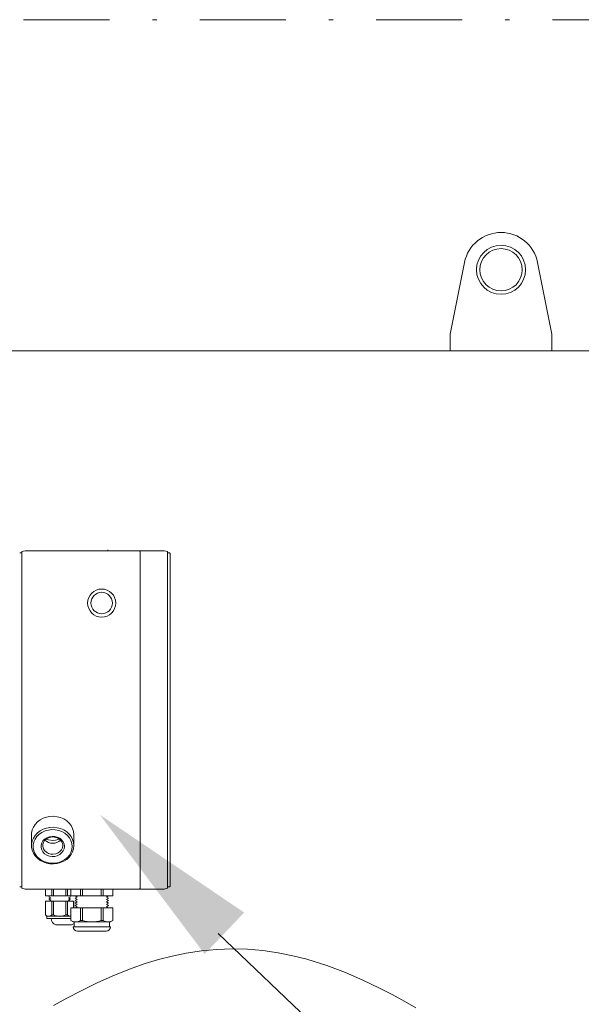
# Model space of a CAD drawing. Units: millimetres. Extents: x -25 to 205, y 247 to 418.
# Drawn here: x 124 to 137, y 345 to 368 of the extents above; entities that cross this region are included whole.
import ezdxf

# ---------------------------------------------------------------- set-up
doc = ezdxf.new("R2010")
doc.units = ezdxf.units.MM
doc.linetypes.add('DASHDOT', pattern=[1, 0.5, -0.25, 0, -0.25])
doc.linetypes.add('SLD-Solid', pattern=[0])
doc.layers.add('DIMENSIONS', color=7, linetype='Continuous')
doc.layers.add('EDGEFEAT', color=7, linetype='Continuous')

msp = doc.modelspace()

# ---------------------------------------------------------------- linework, layer by layer
at = {"color": 7, "linetype": 'SLD-Solid', "lineweight": 20}
for p, q in [((134.38, 362.665), (134.048, 361)), ((136.41, 361), (136.079, 362.665)), ((134.048, 361), (134.048, 360.607)), ((136.41, 360.607), (136.41, 361)), ((124.739, 349.777), (124.658, 349.762)), ((124.823, 349.781), (124.739, 349.777)), ((124.905, 349.771), (124.823, 349.781)), ((124.394, 349.593), (124.353, 349.53)), ((124.446, 349.65), (124.394, 349.593)), ((124.509, 349.697), (124.446, 349.65)), ((124.58, 349.735), (124.509, 349.697)), ((124.658, 349.762), (124.58, 349.735)), ((124.985, 349.75), (124.905, 349.771)), ((125.06, 349.718), (124.985, 349.75)), ((125.127, 349.675), (125.06, 349.718)), ((125.185, 349.622), (125.127, 349.675)), ((125.231, 349.563), (125.185, 349.622)), ((125.266, 349.497), (125.231, 349.563)), ((124.311, 349.391), (124.31, 349.355)), ((124.31, 349.355), (124.31, 349.099)), ((124.325, 349.462), (124.311, 349.391)), ((124.353, 349.53), (124.325, 349.462)), ((124.353, 349.274), (124.394, 349.337)), ((124.394, 349.337), (124.446, 349.394)), ((124.489, 349.363), (124.435, 349.31)), ((124.446, 349.394), (124.509, 349.441)), ((124.552, 349.406), (124.489, 349.363)), ((124.509, 349.441), (124.58, 349.479)), ((124.624, 349.44), (124.552, 349.406)), ((124.58, 349.479), (124.658, 349.506)), ((124.701, 349.461), (124.624, 349.44)), ((124.658, 349.506), (124.739, 349.522)), ((124.781, 349.471), (124.701, 349.461)), ((124.739, 349.522), (124.823, 349.525)), ((124.862, 349.468), (124.781, 349.471)), ((124.823, 349.525), (124.905, 349.515)), ((124.942, 349.452), (124.862, 349.468)), ((124.905, 349.515), (124.985, 349.494)), ((125.016, 349.424), (124.942, 349.452)), ((124.985, 349.494), (125.06, 349.462)), ((125.084, 349.386), (125.016, 349.424)), ((125.06, 349.462), (125.127, 349.419)), ((125.143, 349.337), (125.084, 349.386)), ((125.127, 349.419), (125.185, 349.367)), ((125.19, 349.28), (125.143, 349.337)), ((125.185, 349.367), (125.231, 349.307)), ((125.287, 349.427), (125.266, 349.497)), ((125.294, 349.355), (125.287, 349.427)), ((125.294, 349.099), (125.294, 349.355)), ((124.311, 349.135), (124.325, 349.206)), ((124.311, 349.063), (124.311, 349.135)), ((124.325, 349.206), (124.353, 349.274)), ((124.365, 349.183), (124.351, 349.114)), ((124.351, 349.114), (124.351, 349.044)), ((124.394, 349.249), (124.365, 349.183)), ((124.435, 349.31), (124.394, 349.249)), ((124.532, 349.106), (124.546, 349.16)), ((124.532, 349.052), (124.532, 349.106)), ((124.546, 349.16), (124.575, 349.208)), ((124.586, 349.173), (124.571, 349.124)), ((124.571, 349.124), (124.571, 349.074)), ((124.575, 349.208), (124.615, 349.25)), ((124.614, 349.217), (124.586, 349.173)), ((124.654, 349.254), (124.614, 349.217)), ((124.615, 349.25), (124.666, 349.283)), ((124.703, 349.281), (124.654, 349.254)), ((124.704, 349.23), (124.658, 349.252)), ((124.666, 349.283), (124.724, 349.304)), ((124.758, 349.296), (124.703, 349.281)), ((124.802, 349.216), (124.704, 349.23)), ((124.724, 349.304), (124.786, 349.314)), ((124.816, 349.3), (124.758, 349.296)), ((124.786, 349.314), (124.849, 349.311)), ((124.864, 349.222), (124.802, 349.216)), ((124.873, 349.29), (124.816, 349.3)), ((124.849, 349.311), (124.909, 349.295)), ((124.95, 349.251), (124.864, 349.222)), ((124.926, 349.269), (124.873, 349.29)), ((124.909, 349.295), (124.964, 349.268)), ((124.971, 349.237), (124.926, 349.269)), ((124.964, 349.268), (125.01, 349.23)), ((125.005, 349.196), (124.971, 349.237)), ((125.027, 349.149), (125.005, 349.196)), ((125.01, 349.23), (125.044, 349.185)), ((125.034, 349.099), (125.027, 349.149)), ((125.027, 349.049), (125.034, 349.099)), ((125.044, 349.185), (125.066, 349.133)), ((125.066, 349.133), (125.073, 349.079)), ((125.226, 349.217), (125.19, 349.28)), ((125.247, 349.149), (125.226, 349.217)), ((125.231, 349.307), (125.266, 349.241)), ((125.254, 349.079), (125.247, 349.149)), ((125.266, 349.241), (125.287, 349.171)), ((125.287, 349.171), (125.294, 349.099)), ((125.294, 349.099), (125.287, 349.027)), ((124.325, 348.991), (124.311, 349.063)), ((124.353, 348.923), (124.325, 348.991)), ((124.351, 349.044), (124.365, 348.975)), ((124.394, 348.86), (124.353, 348.923)), ((124.365, 348.975), (124.394, 348.909)), ((124.394, 348.909), (124.435, 348.849)), ((124.446, 348.804), (124.394, 348.86)), ((124.546, 348.999), (124.532, 349.052)), ((124.575, 348.95), (124.546, 348.999)), ((124.571, 349.074), (124.586, 349.025)), ((124.615, 348.908), (124.575, 348.95)), ((124.586, 349.025), (124.614, 348.981)), ((124.614, 348.981), (124.654, 348.944)), ((124.666, 348.875), (124.615, 348.908)), ((124.654, 348.944), (124.703, 348.917)), ((124.724, 348.854), (124.666, 348.875)), ((124.703, 348.917), (124.758, 348.901)), ((124.758, 348.901), (124.816, 348.898)), ((124.816, 348.898), (124.873, 348.907)), ((124.909, 348.863), (124.849, 348.847)), ((124.873, 348.907), (124.926, 348.929)), ((124.964, 348.89), (124.909, 348.863)), ((124.926, 348.929), (124.971, 348.961)), ((125.01, 348.928), (124.964, 348.89)), ((124.971, 348.961), (125.005, 349.002)), ((125.005, 349.002), (125.027, 349.049)), ((125.044, 348.974), (125.01, 348.928)), ((125.066, 349.025), (125.044, 348.974)), ((125.073, 349.079), (125.066, 349.025)), ((125.143, 348.821), (125.19, 348.878)), ((125.231, 348.891), (125.185, 348.831)), ((125.19, 348.878), (125.226, 348.941)), ((125.226, 348.941), (125.247, 349.009)), ((125.266, 348.957), (125.231, 348.891)), ((125.247, 349.009), (125.254, 349.079)), ((125.287, 349.027), (125.266, 348.957)), ((124.435, 348.849), (124.489, 348.796)), ((124.509, 348.756), (124.446, 348.804)), ((124.489, 348.796), (124.552, 348.752)), ((124.58, 348.718), (124.509, 348.756)), ((124.552, 348.752), (124.624, 348.719)), ((124.658, 348.691), (124.58, 348.718)), ((124.624, 348.719), (124.701, 348.697)), ((124.739, 348.676), (124.658, 348.691)), ((124.701, 348.697), (124.781, 348.687)), ((124.786, 348.844), (124.724, 348.854)), ((124.823, 348.673), (124.739, 348.676)), ((124.781, 348.687), (124.862, 348.691)), ((124.849, 348.847), (124.786, 348.844)), ((124.905, 348.682), (124.823, 348.673)), ((124.862, 348.691), (124.942, 348.706)), ((124.985, 348.703), (124.905, 348.682)), ((124.942, 348.706), (125.016, 348.734)), ((125.06, 348.736), (124.985, 348.703)), ((125.016, 348.734), (125.084, 348.773)), ((125.127, 348.779), (125.06, 348.736)), ((125.084, 348.773), (125.143, 348.821)), ((125.185, 348.831), (125.127, 348.779)), ((127.904, 346.596), (127.581, 346.529)), ((128.26, 346.65), (127.904, 346.596)), ((128.622, 346.684), (128.26, 346.65)), ((128.975, 346.696), (128.622, 346.684)), ((129.329, 346.687), (128.975, 346.696)), ((129.69, 346.656), (129.329, 346.687)), ((130.045, 346.605), (129.69, 346.656)), ((130.383, 346.537), (130.045, 346.605)), ((126.954, 346.353), (126.653, 346.249)), ((127.266, 346.448), (126.954, 346.353)), ((127.581, 346.529), (127.266, 346.448)), ((130.713, 346.453), (130.383, 346.537)), ((131.175, 346.309), (130.713, 346.453)), ((126.653, 346.249), (126.24, 346.086)), ((131.613, 346.144), (131.175, 346.309)), ((132.013, 345.972), (131.613, 346.144)), ((125.85, 345.913), (125.476, 345.731)), ((126.24, 346.086), (125.85, 345.913)), ((132.389, 345.793), (132.013, 345.972)), ((125.476, 345.731), (125.13, 345.548)), ((132.699, 345.632), (132.389, 345.793)), ((125.13, 345.548), (124.82, 345.375)), ((132.989, 345.474), (132.699, 345.632)), ((133.25, 345.324), (132.989, 345.474))]:
    msp.add_line(p, q, dxfattribs=at)
at = {"color": 7, "linetype": 'Continuous', "lineweight": 20}
msp.add_line((78.025, 360.607), (143.969, 360.607), dxfattribs=at)
at = {"color": 7, "lineweight": 20}
for p, q in [((124.082, 355.939), (124.16, 355.96)), ((126.818, 355.96), (124.16, 355.96)), ((126.083, 355.983), (126.09, 355.96)), ((126.837, 355.94), (126.818, 355.96)), ((127.393, 355.96), (126.837, 355.96)), ((126.837, 355.96), (126.837, 348.087)), ((127.472, 355.939), (127.393, 355.96)), ((127.531, 355.894), (127.531, 348.153)), ((124.739, 349.777), (124.658, 349.762)), ((124.823, 349.781), (124.739, 349.777)), ((124.905, 349.771), (124.823, 349.781)), ((124.394, 349.593), (124.353, 349.53)), ((124.446, 349.65), (124.394, 349.593)), ((124.509, 349.697), (124.446, 349.65)), ((124.58, 349.735), (124.509, 349.697)), ((124.658, 349.762), (124.58, 349.735)), ((124.985, 349.75), (124.905, 349.771)), ((125.06, 349.718), (124.985, 349.75)), ((125.127, 349.675), (125.06, 349.718)), ((125.185, 349.622), (125.127, 349.675)), ((125.231, 349.563), (125.185, 349.622)), ((125.266, 349.497), (125.231, 349.563)), ((124.311, 349.391), (124.31, 349.355)), ((124.31, 349.355), (124.31, 349.099)), ((124.325, 349.462), (124.311, 349.391)), ((124.353, 349.53), (124.325, 349.462)), ((124.353, 349.274), (124.394, 349.337)), ((124.394, 349.337), (124.446, 349.394)), ((124.489, 349.363), (124.435, 349.31)), ((124.446, 349.394), (124.509, 349.441)), ((124.552, 349.406), (124.489, 349.363)), ((124.509, 349.441), (124.58, 349.479)), ((124.624, 349.44), (124.552, 349.406)), ((124.58, 349.479), (124.658, 349.506)), ((124.701, 349.461), (124.624, 349.44)), ((124.658, 349.506), (124.739, 349.522)), ((124.781, 349.471), (124.701, 349.461)), ((124.739, 349.522), (124.823, 349.525)), ((124.862, 349.468), (124.781, 349.471)), ((124.823, 349.525), (124.905, 349.515)), ((124.942, 349.452), (124.862, 349.468)), ((124.905, 349.515), (124.985, 349.494)), ((125.016, 349.424), (124.942, 349.452)), ((124.985, 349.494), (125.06, 349.462)), ((125.084, 349.386), (125.016, 349.424)), ((125.06, 349.462), (125.127, 349.419)), ((125.143, 349.337), (125.084, 349.386)), ((125.127, 349.419), (125.185, 349.367)), ((125.19, 349.28), (125.143, 349.337)), ((125.185, 349.367), (125.231, 349.307)), ((125.287, 349.427), (125.266, 349.497)), ((125.294, 349.355), (125.287, 349.427)), ((124.311, 349.135), (124.325, 349.206)), ((124.325, 349.206), (124.353, 349.274)), ((124.365, 349.183), (124.351, 349.114)), ((124.394, 349.249), (124.365, 349.183)), ((124.435, 349.31), (124.394, 349.249)), ((124.532, 349.106), (124.546, 349.16)), ((124.546, 349.16), (124.575, 349.208)), ((124.586, 349.173), (124.571, 349.124)), ((124.575, 349.208), (124.615, 349.25)), ((124.614, 349.217), (124.586, 349.173)), ((124.654, 349.254), (124.614, 349.217)), ((124.615, 349.25), (124.666, 349.283)), ((124.703, 349.281), (124.654, 349.254)), ((124.704, 349.23), (124.658, 349.252)), ((124.666, 349.283), (124.724, 349.304)), ((124.758, 349.296), (124.703, 349.281)), ((124.802, 349.216), (124.704, 349.23)), ((124.724, 349.304), (124.786, 349.314)), ((124.816, 349.3), (124.758, 349.296)), ((124.786, 349.314), (124.849, 349.311)), ((124.864, 349.222), (124.802, 349.216)), ((124.873, 349.29), (124.816, 349.3)), ((124.849, 349.311), (124.909, 349.295)), ((124.95, 349.251), (124.864, 349.222)), ((124.926, 349.269), (124.873, 349.29)), ((124.909, 349.295), (124.964, 349.268)), ((124.971, 349.237), (124.926, 349.269)), ((124.964, 349.268), (125.01, 349.23)), ((125.005, 349.196), (124.971, 349.237)), ((125.027, 349.149), (125.005, 349.196)), ((125.01, 349.23), (125.044, 349.185)), ((125.034, 349.099), (125.027, 349.149)), ((125.027, 349.049), (125.034, 349.099)), ((125.044, 349.185), (125.066, 349.133)), ((125.066, 349.133), (125.073, 349.079)), ((125.226, 349.217), (125.19, 349.28)), ((125.247, 349.149), (125.226, 349.217)), ((125.231, 349.307), (125.266, 349.241)), ((125.254, 349.079), (125.247, 349.149)), ((125.266, 349.241), (125.287, 349.171)), ((125.287, 349.171), (125.294, 349.099)), ((125.294, 349.099), (125.287, 349.027)), ((124.325, 348.991), (124.311, 349.063)), ((124.353, 348.923), (124.325, 348.991)), ((124.351, 349.044), (124.365, 348.975)), ((124.394, 348.86), (124.353, 348.923)), ((124.365, 348.975), (124.394, 348.909)), ((124.394, 348.909), (124.435, 348.849)), ((124.446, 348.804), (124.394, 348.86)), ((124.546, 348.999), (124.532, 349.052)), ((124.575, 348.95), (124.546, 348.999)), ((124.571, 349.074), (124.586, 349.025)), ((124.615, 348.908), (124.575, 348.95)), ((124.586, 349.025), (124.614, 348.981)), ((124.614, 348.981), (124.654, 348.944)), ((124.666, 348.875), (124.615, 348.908)), ((124.654, 348.944), (124.703, 348.917)), ((124.724, 348.854), (124.666, 348.875)), ((124.703, 348.917), (124.758, 348.901)), ((124.758, 348.901), (124.816, 348.898)), ((124.816, 348.898), (124.873, 348.907)), ((124.909, 348.863), (124.849, 348.847)), ((124.873, 348.907), (124.926, 348.929)), ((124.964, 348.89), (124.909, 348.863)), ((124.926, 348.929), (124.971, 348.961)), ((125.01, 348.928), (124.964, 348.89)), ((124.971, 348.961), (125.005, 349.002)), ((125.005, 349.002), (125.027, 349.049)), ((125.044, 348.974), (125.01, 348.928)), ((125.066, 349.025), (125.044, 348.974)), ((125.073, 349.079), (125.066, 349.025)), ((125.143, 348.821), (125.19, 348.878)), ((125.231, 348.891), (125.185, 348.831)), ((125.19, 348.878), (125.226, 348.941)), ((125.226, 348.941), (125.247, 349.009)), ((125.266, 348.957), (125.231, 348.891)), ((125.247, 349.009), (125.254, 349.079)), ((125.287, 349.027), (125.266, 348.957)), ((124.435, 348.849), (124.489, 348.796)), ((124.509, 348.756), (124.446, 348.804)), ((124.489, 348.796), (124.552, 348.752)), ((124.58, 348.718), (124.509, 348.756)), ((124.552, 348.752), (124.624, 348.719)), ((124.658, 348.691), (124.58, 348.718)), ((124.624, 348.719), (124.701, 348.697)), ((124.739, 348.676), (124.658, 348.691)), ((124.701, 348.697), (124.781, 348.687)), ((124.786, 348.844), (124.724, 348.854)), ((124.823, 348.673), (124.739, 348.676)), ((124.781, 348.687), (124.862, 348.691)), ((124.849, 348.847), (124.786, 348.844)), ((124.905, 348.682), (124.823, 348.673)), ((124.862, 348.691), (124.942, 348.706)), ((124.985, 348.703), (124.905, 348.682)), ((124.942, 348.706), (125.016, 348.734)), ((125.06, 348.736), (124.985, 348.703)), ((125.016, 348.734), (125.084, 348.773)), ((125.127, 348.779), (125.06, 348.736)), ((125.084, 348.773), (125.143, 348.821)), ((125.185, 348.831), (125.127, 348.779)), ((124.635, 348.087), (124.635, 347.929)), ((124.636, 348.087), (124.636, 347.929)), ((124.778, 348.087), (124.778, 347.929)), ((124.82, 348.087), (124.82, 347.929)), ((125.104, 348.087), (125.104, 347.929)), ((125.147, 348.087), (125.147, 347.929)), ((125.225, 348.087), (125.225, 347.933)), ((125.226, 347.933), (125.226, 348.087)), ((125.445, 347.933), (125.445, 348.087)), ((125.493, 347.933), (125.493, 348.087)), ((125.932, 347.933), (125.932, 348.087)), ((125.979, 347.933), (125.979, 348.087)), ((126.199, 347.933), (126.199, 348.087)), ((126.2, 347.933), (126.2, 348.087)), ((127.393, 348.087), (126.837, 348.087)), ((125.226, 347.929), (124.635, 347.929)), ((124.635, 347.808), (124.635, 347.486)), ((124.635, 347.808), (125.289, 347.808)), ((124.636, 347.808), (124.636, 347.486)), ((124.758, 347.83), (124.717, 347.808)), ((124.758, 347.88), (124.719, 347.859)), ((124.719, 347.859), (124.719, 347.854)), ((124.719, 347.854), (124.758, 347.83)), ((124.72, 347.929), (124.72, 347.903)), ((124.72, 347.903), (124.758, 347.88)), ((124.778, 347.808), (124.778, 347.486)), ((124.82, 347.808), (124.82, 347.486)), ((125.104, 347.808), (125.104, 347.486)), ((125.147, 347.808), (125.147, 347.486)), ((125.205, 347.903), (125.167, 347.88)), ((125.167, 347.88), (125.206, 347.859)), ((125.206, 347.854), (125.167, 347.83)), ((125.167, 347.83), (125.207, 347.808)), ((125.204, 347.929), (125.205, 347.903)), ((125.206, 347.859), (125.206, 347.854)), ((126.2, 347.933), (125.225, 347.933)), ((125.289, 347.808), (125.289, 347.651)), ((125.29, 347.808), (125.29, 347.651)), ((125.328, 347.933), (125.325, 347.931)), ((125.325, 347.931), (125.325, 347.93)), ((125.325, 347.931), (126.099, 347.931)), ((125.325, 347.93), (125.373, 347.902)), ((125.325, 347.93), (126.099, 347.93)), ((125.373, 347.902), (125.325, 347.875)), ((125.325, 347.875), (125.325, 347.874)), ((125.325, 347.874), (125.373, 347.846)), ((125.373, 347.846), (125.325, 347.819)), ((125.325, 347.819), (125.325, 347.818)), ((125.325, 347.818), (125.373, 347.79)), ((125.373, 347.79), (125.325, 347.763)), ((125.325, 347.763), (125.325, 347.762)), ((125.325, 347.762), (125.373, 347.734)), ((125.373, 347.734), (125.325, 347.707)), ((126.052, 347.902), (126.099, 347.93)), ((126.099, 347.875), (126.052, 347.902)), ((126.052, 347.846), (126.099, 347.874)), ((126.099, 347.819), (126.052, 347.846)), ((126.052, 347.79), (126.099, 347.818)), ((126.099, 347.763), (126.052, 347.79)), ((126.052, 347.734), (126.099, 347.762)), ((126.099, 347.707), (126.052, 347.734)), ((126.099, 347.931), (126.096, 347.933)), ((126.099, 347.93), (126.099, 347.931)), ((126.099, 347.874), (126.099, 347.875)), ((126.099, 347.818), (126.099, 347.819)), ((126.099, 347.762), (126.099, 347.763)), ((124.635, 347.486), (124.667, 347.454)), ((124.635, 347.486), (124.636, 347.486)), ((124.778, 347.486), (124.82, 347.486)), ((125.147, 347.486), (125.104, 347.486)), ((125.225, 347.651), (125.225, 347.354)), ((126.2, 347.651), (125.225, 347.651)), ((125.226, 347.354), (125.226, 347.651)), ((125.325, 347.707), (125.325, 347.706)), ((125.325, 347.706), (125.373, 347.678)), ((125.373, 347.678), (125.325, 347.651)), ((125.445, 347.354), (125.445, 347.651)), ((125.493, 347.354), (125.493, 347.651)), ((125.932, 347.354), (125.932, 347.651)), ((125.979, 347.354), (125.979, 347.651)), ((126.052, 347.678), (126.099, 347.706)), ((126.099, 347.651), (126.052, 347.678)), ((126.099, 347.706), (126.099, 347.707)), ((126.199, 347.354), (126.199, 347.651)), ((126.2, 347.354), (126.2, 347.651)), ((124.667, 347.454), (124.667, 347.402)), ((124.667, 347.454), (125.226, 347.454)), ((124.667, 347.402), (125.226, 347.402)), ((124.874, 347.257), (125.242, 347.257)), ((125.225, 347.354), (125.277, 347.324)), ((125.226, 347.354), (125.225, 347.354)), ((126.147, 347.324), (125.277, 347.324)), ((125.298, 347.209), (125.298, 347.324)), ((125.493, 347.354), (125.445, 347.354)), ((125.979, 347.354), (125.932, 347.354)), ((126.126, 347.209), (126.126, 347.324)), ((126.147, 347.324), (126.2, 347.354)), ((126.2, 347.354), (126.199, 347.354)), ((125.277, 347.209), (126.147, 347.209)), ((126.045, 347.107), (125.38, 347.107))]:
    msp.add_line(p, q, dxfattribs=at)
at = {"color": 7, "linetype": 'ByBlock', "lineweight": 20}
msp.add_line((128.65, 347.052), (139.481, 336.741), dxfattribs=at)
at = {"color": 7, "linetype": 'SLD-Solid', "lineweight": 20}
for radius in [0.571, 0.492]:
    msp.add_circle((135.229, 362.496), radius, dxfattribs=at)
at = {"color": 7, "lineweight": 20}
for radius in [0.327, 0.25]:
    msp.add_circle((125.941, 354.741), radius, dxfattribs=at)
at = {"color": 7, "linetype": 'SLD-Solid', "lineweight": 20}
for centre, radius, start, end in [((135.229, 362.496), 0.866, 11.2635, 168.7365), ((124.802, 349.407), 0.254, 225.1184, 314.8816)]:
    msp.add_arc(centre, radius, start, end, dxfattribs=at)
at = {"color": 7, "lineweight": 20}
for centre, radius, start, end in [((127.519, 355.894), 0.0118, 0, 89.6), ((124.802, 349.407), 0.254, 225.1184, 314.8816), ((127.519, 348.153), 0.0118, 270.4, 0), ((124.713, 347.562), 0.108, 224.3044, 266.6078), ((124.699, 347.566), 0.112, 274.2256, 314.8622), ((124.968, 347.804), 0.351, 245.1463, 269.1305), ((124.955, 347.811), 0.358, 271.1118, 294.6115), ((125.226, 347.566), 0.112, 225.1378, 265.7744), ((124.913, 347.402), 0.15, 180, 255.0288), ((125.211, 347.562), 0.108, 273.3922, 277.7), ((125.342, 347.562), 0.238, 240.7855, 268.4917), ((125.203, 347.402), 0.15, 284.9712, 309.4547), ((125.329, 347.564), 0.24, 271.628, 299.0948), ((125.72, 348.193), 0.868, 254.8518, 269.5058), ((125.704, 348.196), 0.871, 270.5201, 285.1224), ((126.095, 347.562), 0.238, 240.7855, 268.4917), ((126.082, 347.564), 0.24, 271.628, 299.0948), ((125.38, 347.209), 0.102, 180, 270), ((126.045, 347.209), 0.102, 270, 0)]:
    msp.add_arc(centre, radius, start, end, dxfattribs=at)
at = {"color": 7, "linetype": 'Continuous', "lineweight": 20}
msp.add_solid([(128.335, 346.576), (125.898, 349.817), (129.255, 347.542)], dxfattribs=at)
at = {"layer": 'DIMENSIONS', "color": 7, "linetype": 'DASHDOT', "lineweight": 20, "ltscale": 4}
msp.add_line((70.822, 368.313), (165.642, 368.313), dxfattribs=at)
at = {"layer": 'EDGEFEAT', "color": 7, "lineweight": 20}
for p, q in [((124.082, 355.906), (124.034, 355.906)), ((124.082, 355.939), (124.082, 348.108)), ((127.472, 355.939), (127.472, 348.108)), ((127.472, 355.906), (127.519, 355.906)), ((124.082, 348.141), (124.034, 348.141)), ((124.082, 348.108), (124.16, 348.087)), ((126.818, 348.087), (124.16, 348.087)), ((126.818, 348.087), (126.837, 348.106)), ((127.472, 348.108), (127.393, 348.087)), ((127.472, 348.141), (127.519, 348.141))]:
    msp.add_line(p, q, dxfattribs=at)

doc.saveas('drawing.dxf')
